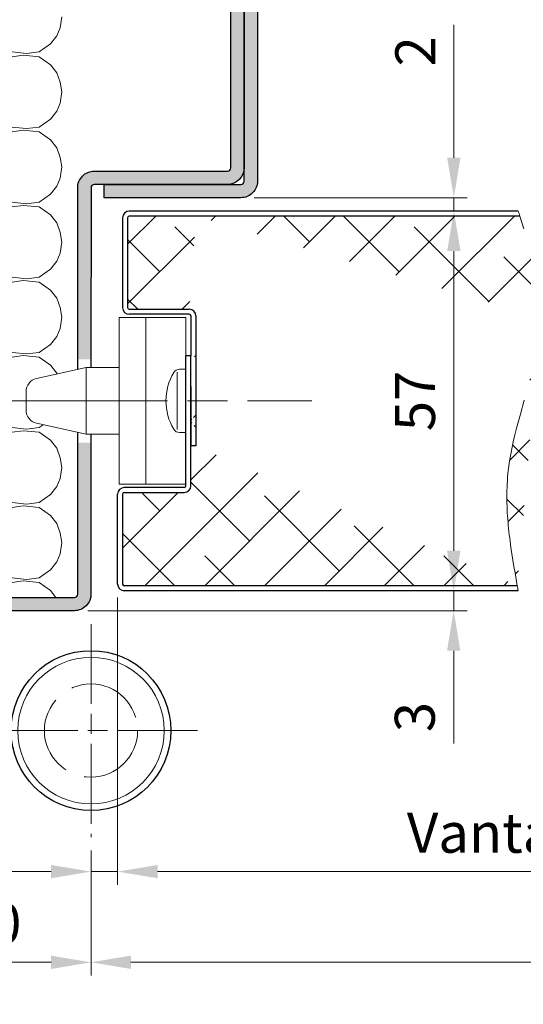
# Model space of a CAD drawing. Units: millimetres. Extents: x 0 to 353, y -12 to 494.
# Drawn here: x 76 to 114, y 275 to 349 of the extents above; entities that cross this region are included whole.
import ezdxf

# ---------------------------------------------------------------- set-up
doc = ezdxf.new("R2010")
doc.units = ezdxf.units.MM
doc.header["$PDMODE"] = 2
doc.header["$PDSIZE"] = 10
doc.linetypes.add('AM_ISO02W050', pattern=[7.5, 6, -1.5])
doc.linetypes.add('AM_ISO08W050', pattern=[18, 12, -1.5, 3, -1.5])
for name, color, linetype, lineweight in [('AEL-AM_1', 30, 'Continuous', 30), ('AEL-AM_2', 6, 'Continuous', 20), ('AEL-AM_5', 3, 'Continuous', 20), ('AEL-AM_7', 4, 'AM_ISO08W050', 18), ('AM_1', 30, 'Continuous', 30), ('AM_2', 6, 'Continuous', 20), ('AM_3', 1, 'AM_ISO02W050', 15), ('AM_7', 4, 'AM_ISO08W050', 18), ('AM_8', 1, 'Continuous', 15), ('DORMANT-AM_8', 1, 'Continuous', 15)]:
    doc.layers.add(name, color=color, linetype=linetype, lineweight=lineweight)
doc.styles.get("Standard").update_dxf_attribs({"font": 'arial.ttf'})
doc.dimstyles.new('AM_ISO_MALERBA', dxfattribs={"dimtxt": 3, "dimasz": 3, "dimexe": 1, "dimexo": 1, "dimgap": 0.9999999999999996, "dimtad": 1, "dimtoh": 1, "dimtxsty": 'Standard', "dimcen": 0, "dimclrd": 256, "dimclre": 256, "dimclrt": 3, "dimadec": 1, "dimazin": 2, "dimtp": 0.1, "dimtm": 0.1, "dimtfac": 0.71, "dimtmove": 0, "dimatfit": 3, "dimfxl": 1, "dimlwd": -1, "dimlwe": -1, "dimarcsym": 0})

# ---------------------------------------------------------------- blocks, each defined once
blk = doc.blocks.new('*D14')
at = {"layer": 'AEL-AM_5', "linetype": 'Continuous', "transparency": 16777216}
for p, q in [((83.7710859655372, 305.4972592323762), (83.7710859655372, 283.911551193453)), ((160.5211171948852, 305.4972592323712), (160.5211171948852, 283.911551193453)), ((86.7710859655372, 284.911551193453), (157.5211171948852, 284.911551193453))]:
    blk.add_line(p, q, dxfattribs=at)
for points in [[(86.7710859655372, 285.411551193453), (86.7710859655372, 284.411551193453), (83.7710859655372, 284.911551193453)], [(157.5211171948852, 285.411551193453), (157.5211171948852, 284.411551193453), (160.5211171948852, 284.911551193453)]]:
    blk.add_solid(points, dxfattribs=at)
at = {"layer": 'Defpoints', "color": 0, "linetype": 'Continuous', "transparency": 16777216}
for p in [(83.7710859655372, 306.4972592323762), (160.5211171948852, 306.4972592323712), (160.5211171948852, 284.911551193453)]:
    blk.add_point(p, dxfattribs=at)
at = {"layer": 'AEL-AM_5', "color": 3, "linetype": 'Continuous', "transparency": 16777216, "insert": (122.1461015802112, 287.4361078100969), "char_height": 3, "attachment_point": 5}
blk.add_mtext('Vantail de service', dxfattribs=at)
blk = doc.blocks.new('*D16')
at = {"layer": 'AEL-AM_5', "linetype": 'Continuous', "transparency": 16777216}
for p, q in [((260.2714758337492, 286.8722182757706), (260.2714758337492, 277.10673724173)), ((81.7710859655389, 286.4972592323834), (81.7710859655389, 277.10673724173)), ((257.2714758337492, 278.10673724173), (84.7710859655389, 278.10673724173))]:
    blk.add_line(p, q, dxfattribs=at)
for points in [[(84.7710859655389, 278.60673724173), (84.7710859655389, 277.60673724173), (81.7710859655389, 278.10673724173)], [(257.2714758337492, 278.60673724173), (257.2714758337492, 277.60673724173), (260.2714758337492, 278.10673724173)]]:
    blk.add_solid(points, dxfattribs=at)
at = {"layer": 'Defpoints', "color": 0, "linetype": 'Continuous', "transparency": 16777216}
for p in [(260.2714758337492, 287.8722182757706), (81.7710859655389, 287.4972592323834), (81.7710859655389, 278.10673724173)]:
    blk.add_point(p, dxfattribs=at)
at = {"layer": 'AEL-AM_5', "color": 3, "linetype": 'Continuous', "transparency": 16777216, "insert": (179.2714445999976, 281.0538723031215), "char_height": 3, "attachment_point": 5}
blk.add_mtext('Fond de Feuillure = Largeur Passage Libre Huisserie + 50', dxfattribs=at)
blk = doc.blocks.new('*D18')
at = {"layer": 'AEL-AM_5', "linetype": 'Continuous', "transparency": 16777216}
for p, q in [((83.7710859655372, 305.4972592323762), (83.7710859655372, 283.911551193453)), ((81.7710859655389, 286.4972592323834), (81.7710859655389, 283.911551193453)), ((78.7710859655389, 284.911551193453), (69.19605185912145, 284.911551193453)), ((83.7710859655372, 284.911551193453), (81.7710859655389, 284.911551193453)), ((86.7710859655372, 284.911551193453), (89.7710859655372, 284.911551193453))]:
    blk.add_line(p, q, dxfattribs=at)
for points in [[(78.7710859655389, 285.411551193453), (78.7710859655389, 284.411551193453), (81.7710859655389, 284.911551193453)], [(86.7710859655372, 285.411551193453), (86.7710859655372, 284.411551193453), (83.7710859655372, 284.911551193453)]]:
    blk.add_solid(points, dxfattribs=at)
at = {"layer": 'Defpoints', "color": 0, "linetype": 'Continuous', "transparency": 16777216}
for p in [(83.7710859655372, 306.4972592323762), (81.7710859655389, 287.4972592323834), (83.7710859655372, 284.911551193453)]:
    blk.add_point(p, dxfattribs=at)
at = {"layer": 'AEL-AM_5', "color": 3, "linetype": 'Continuous', "transparency": 16777216, "insert": (71.23356891232746, 287.411551193453), "char_height": 3, "attachment_point": 5}
blk.add_mtext('4', dxfattribs=at)
blk = doc.blocks.new('*D19')
at = {"layer": 'AEL-AM_5', "linetype": 'Continuous', "transparency": 16777216}
for p, q in [((109.0029596380589, 308.9972592323754), (109.0029596380589, 311.9972592323754)), ((105.5251249949789, 305.9972592323754), (110.0029596380589, 305.9972592323754)), ((109.0029596380589, 305.9972592323754), (109.0029596380589, 304.4972592323763)), ((81.52108596553722, 304.4972592323763), (110.0029596380589, 304.4972592323763)), ((109.0029596380589, 301.4972592323763), (109.0029596380589, 294.532729900862))]:
    blk.add_line(p, q, dxfattribs=at)
for points in [[(108.5029596380589, 308.9972592323754), (109.5029596380589, 308.9972592323754), (109.0029596380589, 305.9972592323754)], [(108.5029596380589, 301.4972592323763), (109.5029596380589, 301.4972592323763), (109.0029596380589, 304.4972592323763)]]:
    blk.add_solid(points, dxfattribs=at)
at = {"layer": 'Defpoints', "color": 0, "linetype": 'Continuous', "transparency": 16777216}
for p in [(104.5251249949789, 305.9972592323754), (80.52108596553722, 304.4972592323763), (109.0029596380589, 304.4972592323763)]:
    blk.add_point(p, dxfattribs=at)
at = {"layer": 'AEL-AM_5', "color": 3, "linetype": 'Continuous', "transparency": 16777216, "insert": (106.4702174825337, 296.5149945666191), "char_height": 3, "attachment_point": 5, "rotation": 90}
blk.add_mtext('3', dxfattribs=at)
blk = doc.blocks.new('*D27')
at = {"layer": 'AEL-AM_5', "linetype": 'Continuous', "transparency": 16777216}
for p, q in [((105.5962017353441, 334.4972592323695), (110.0132709099232, 334.4972592323695)), ((109.0132709099232, 331.4972592323695), (109.0132709099232, 308.9972592323754)), ((105.5251249949789, 305.9972592323754), (110.0132709099232, 305.9972592323754))]:
    blk.add_line(p, q, dxfattribs=at)
for points in [[(108.5132709099232, 331.4972592323695), (109.5132709099232, 331.4972592323695), (109.0132709099232, 334.4972592323695)], [(108.5132709099232, 308.9972592323754), (109.5132709099232, 308.9972592323754), (109.0132709099232, 305.9972592323754)]]:
    blk.add_solid(points, dxfattribs=at)
at = {"layer": 'Defpoints', "color": 0, "linetype": 'Continuous', "transparency": 16777216}
for p in [(104.5962017353441, 334.4972592323695), (104.5251249949789, 305.9972592323754), (109.0132709099232, 305.9972592323754)]:
    blk.add_point(p, dxfattribs=at)
at = {"layer": 'AEL-AM_5', "color": 3, "linetype": 'Continuous', "transparency": 16777216, "insert": (106.4876911009192, 320.2472592323724), "char_height": 3, "attachment_point": 5, "rotation": 90}
blk.add_mtext('57', dxfattribs=at)
blk = doc.blocks.new('*D20')
at = {"layer": 'AEL-AM_5', "linetype": 'Continuous', "transparency": 16777216}
for p, q in [((109.0142347932842, 338.4973078476305), (109.0142347932842, 348.4791828340163)), ((94.02113050397674, 335.4973078476305), (110.0142347932842, 335.4973078476305)), ((109.0142347932842, 334.4972592323695), (109.0142347932842, 335.4973078476305)), ((105.5962017353441, 334.4972592323695), (110.0142347932842, 334.4972592323695)), ((109.0142347932842, 331.4972592323695), (109.0142347932842, 328.4972592323695))]:
    blk.add_line(p, q, dxfattribs=at)
for points in [[(108.5142347932842, 338.4973078476305), (109.5142347932842, 338.4973078476305), (109.0142347932842, 335.4973078476305)], [(108.5142347932842, 331.4972592323695), (109.5142347932842, 331.4972592323695), (109.0142347932842, 334.4972592323695)]]:
    blk.add_solid(points, dxfattribs=at)
at = {"layer": 'Defpoints', "color": 0, "linetype": 'Continuous', "transparency": 16777216}
for p in [(93.02113050397674, 335.4973078476305, -0.0034103114697933), (104.5962017353441, 334.4972592323695), (109.0142347932842, 334.4972592323695)]:
    blk.add_point(p, dxfattribs=at)
at = {"layer": 'AEL-AM_5', "color": 3, "linetype": 'Continuous', "transparency": 16777216, "insert": (106.5080956391233, 346.4856630522974), "char_height": 3, "attachment_point": 5, "rotation": 90}
blk.add_mtext('2 ', dxfattribs=at)
blk = doc.blocks.new('*D23')
at = {"layer": 'AEL-AM_5', "linetype": 'Continuous', "transparency": 16777216}
for p, q in [((66.77096553381901, 304.7472950120631), (66.77096553381901, 277.1037548309686)), ((81.7710859655389, 286.4972592323834), (81.7710859655389, 277.1037548309686)), ((78.7710859655389, 278.1037548309686), (69.77096553381901, 278.1037548309686))]:
    blk.add_line(p, q, dxfattribs=at)
for points in [[(69.77096553381901, 278.6037548309686), (69.77096553381901, 277.6037548309686), (66.77096553381901, 278.1037548309686)], [(78.7710859655389, 278.6037548309686), (78.7710859655389, 277.6037548309686), (81.7710859655389, 278.1037548309686)]]:
    blk.add_solid(points, dxfattribs=at)
at = {"layer": 'Defpoints', "color": 0, "linetype": 'Continuous', "transparency": 16777216}
for p in [(66.77096553381901, 305.7472950120631, -0.0034103114697933), (81.7710859655389, 287.4972592323834), (66.77096553381901, 278.1037548309686)]:
    blk.add_point(p, dxfattribs=at)
at = {"layer": 'AEL-AM_5', "color": 3, "linetype": 'Continuous', "transparency": 16777216, "insert": (74.27102574967628, 280.6364969864938), "char_height": 3, "attachment_point": 5}
blk.add_mtext('30', dxfattribs=at)
blk = doc.blocks.new('Nouveau bati tunnel')
at = {"layer": 'AM_8'}
for points in [[(11.49996048232322, 56.25005012351244), (12.49996048230969, 56.25005528662598), (12.50003792901396, 41.25005522464812, -0.414213562381273), (11.25004453843405, 40.00004861525554), (1.000016199780475, 39.99999441811701), (1.000010912254766, 40.99999441810246), (11.25003925091141, 41.00004861524462, 0.4142135259351398), (11.50003792902794, 41.25004990601929)], [(10.50004309300334, 42.99993498048639), (11.50002889420068, 42.99992951968431), (11.49995933763705, 56.47175476171185), (11.36695581864637, 56.71685605237349), (11.07332163207559, 56.71685378120117), (10.81177417133745, 56.44997675820196), (10.6669558186677, 56.71685063808354), (10.49984257428309, 56.71684934551263)]]:
    blk.add_hatch(color=256, dxfattribs=at).paths.add_polyline_path(points)
h = blk.add_hatch(color=256, dxfattribs=at)
edge = h.paths.add_edge_path()
edge.add_line((4.612534542047797e-05, 40.74999972738601), (-2.418360656974983e-05, 27.87497642222593))
edge.add_line((-2.418360656974983e-05, 27.87497642222593), (-0.499952494076183, 27.87497642222593))
edge.add_line((-0.499952494076183, 27.87497642222593), (-0.999880804487816, 27.87497915227425))
edge.add_line((-0.999880804487816, 27.87497915227436), (-0.9997060957376789, 40.72511093995263))
edge.add_arc((0.250046125340873, 40.74999840549276), 1.250000000012587, 89.9996970468602, 181.1408327713883, ccw=False)
edge.add_line((0.2500527347530124, 41.99999840548776), (10.25005273475301, 41.99994553022611))
edge.add_arc((10.25005405663512, 42.24994553022543), 0.2500000000028126, 269.9996970469201, 359.9996970472491)
edge.add_line((10.50005405663444, 42.24994420834469), (10.50004309308304, 42.99992952230559))
edge.add_line((10.50004309308304, 42.99992952230582), (11.5002259012241, 42.99992952230582))
edge.add_line((11.5002259012241, 42.99992952230582), (11.5002259012241, 42.24993892084876))
edge.add_arc((10.24993252555339, 42.25023893662797), 1.250293411666089, 270.0052663853356, 359.98625151668335, ccw=False)
edge.add_line((10.25004744722708, 40.99994553024339), (0.2500474472268479, 40.99999840550595))
edge.add_arc((0.2500461253455342, 40.74999840550595), 0.2500000000035231, 449.9996970470863, 539.9996970473989)
h = blk.add_hatch(color=256, dxfattribs=at)
edge = h.paths.add_edge_path()
edge.add_arc((-13.75012043172023, 10.2500291702828), 0.2500000000015904, 179.9996970478028, 269.9996970474755, ccw=False)
edge.add_line((-14.0001204317183, 10.25003049216116), (-14.00008738468193, 16.50003049207515))
edge.add_line((-14.00008738468193, 16.50003049207521), (-15.00008738468193, 16.50003577960092))
edge.add_line((-15.00008738468193, 16.50003577960092), (-15.0001204317183, 10.25003577968823))
edge.add_arc((-13.75012043170352, 10.25002917029587), 1.250000000032274, 179.9996970477715, 269.6772442918984)
edge.add_line((-13.75716183169595, 9.000049002946412), (-13.74976520781945, 9.000049002946412))
edge.add_line((-13.74976520781956, 9.000049002946412), (-13.74979855773734, 9.000029168544188))
edge.add_line((-13.74979855773734, 9.000029168544188), (-1.250127041125666, 8.999963076225129))
edge.add_arc((-1.250120431709661, 10.24996307621643), 1.250000000008805, 269.9996970466844, 359.9996970480529)
edge.add_line((-0.0001204317183010062, 10.24995646683033), (-5.831416206092399e-05, 21.62497369227088))
edge.add_line((-5.831416206092399e-05, 21.62497369227094), (-0.9999657786371472, 21.62497915264521))
edge.add_line((-0.9999657786371472, 21.62497915264521), (-1.000120431718301, 10.24996175432784))
edge.add_arc((-1.250120431718301, 10.24996307620791), 0.2500000000035516, 269.99969704709275, 359.9996970473924, ccw=False)
edge.add_line((-1.250121753599728, 9.999963076207905), (-13.75012175359996, 10.00002917028473))
at = {"layer": 'AEL-AM_2'}
for points in [[(-2.20213489776097, 53.587124318919), (-2.322114756159408, 52.74725768073586), (-2.562074472956283, 52.14735075934914), (-3.042009165339095, 51.54744383796196), (-3.88188343291722, 50.94753691657615), (-4.84172230010472, 50.82754942878319), (-5.92155628447972, 50.94753691657615)], [(-5.92155628447972, 50.58758971198586), (-5.081697275690658, 50.70756957038384), (-3.88188343291722, 50.58758971198586), (-3.042009165339095, 49.98768279059914), (-2.562074472956283, 49.38777586921196), (-2.322114756159408, 48.66788908942681), (-2.20213489776097, 47.94799468024803)], [(-2.20213489776097, 47.94799468024803), (-2.322114756159408, 47.10812804206398), (-2.562074472956283, 46.50822112067681), (-3.042009165339095, 45.908314199291), (-3.88188343291722, 45.30840727790383), (-4.84172230010472, 45.18842741950493), (-5.92155628447972, 45.30840727790383)], [(-5.92155628447972, 44.94846007331398), (-5.081697275690658, 45.06844756110695), (-3.88188343291722, 44.94846007331398), (-3.042009165339095, 44.34855315192681), (-2.562074472956283, 43.748646230541), (-2.322114756159408, 43.02875945075493), (-2.20213489776097, 42.30887267097023)], [(-2.20213489776097, 42.30887267097023), (-2.322114756159408, 41.46900603278709), (-2.562074472956283, 40.86909911139992), (-3.042009165339095, 40.2691921900132), (-3.88188343291722, 39.66928526862603), (-4.84172230010472, 39.54929778083397), (-5.92155628447972, 39.66928526862603)], [(-5.92155628447972, 39.30933806403709), (-5.081697275690658, 39.42931792243508), (-3.88188343291722, 39.30933806403709), (-3.042009165339095, 38.70943114264992), (-2.562074472956283, 38.1095242212632), (-2.322114756159408, 37.38963744147804), (-2.20213489776097, 36.66975066169289)], [(-2.20213489776097, 36.66975066169289), (-2.322114756159408, 35.82987639411522), (-2.562074472956283, 35.22996947272804), (-3.042009165339095, 34.63006255134087), (-3.88188343291722, 34.03015562995506), (-4.84172230010472, 33.91017577155617), (-5.92155628447972, 34.03015562995506)], [(-5.92155628447972, 33.67020842536522), (-5.081697275690658, 33.79019591315819), (-3.88188343291722, 33.67020842536522), (-3.042009165339095, 33.07030150397804), (-2.562074472956283, 32.47039458259087), (-2.322114756159408, 31.75050780280617), (-2.20213489776097, 31.03062102302101)], [(-2.20213489776097, 31.03062102302101), (-2.322114756159408, 30.19075438483696), (-2.562074472956283, 29.59084746345115), (-3.042009165339095, 28.99094054206398), (-3.88188343291722, 28.39103362067681), (-4.84172230010472, 28.27104613288384), (-5.92155628447972, 28.39103362067681), (-13.84033375030003, 30.91064116462303), (-14.92016773467503, 31.03062102302101), (-15.8800218606516, 30.79066130622414), (-16.71988086944066, 30.31073424323586), (-17.19981556182347, 29.71082732184914), (-17.43977527862035, 28.99094054206398), (-17.55975513701878, 28.15106627448586), (-17.43977527862035, 27.43117949470115), (-17.19981556182347, 26.711292714916), (-17.12886443640934, 26.62260549998496)], [(-14.3685555732493, 25.48265302812797), (-14.08029346709691, 25.51147887214211), (-5.92155628447972, 28.03108641608696), (-5.081697275690658, 28.15106627448586), (-3.88188343291722, 28.03108641608696), (-3.042009165339095, 27.43117949470115), (-2.562074472956283, 26.83127257331398), (-2.541190644660901, 26.76862042443736)], [(-3.585675880217536, 22.96347965218717), (-3.88188343291722, 22.75190398200493), (-4.84172230010472, 22.63192412360695), (-5.92155628447972, 22.75190398200493), (-13.84033375030003, 25.27151152595115), (-14.33545132174334, 25.326527310247)], [(-17.30075870873134, 21.37499893583708), (-17.19981556182347, 21.07216307624412), (-16.71988086944066, 20.47225615485695), (-15.8800218606516, 19.99232909186912), (-15.28010730987035, 19.75236937507179), (-14.08029346709691, 19.87234923347023), (-5.92155628447972, 22.39196440681008), (-5.081697275690658, 22.51194426520806), (-3.88188343291722, 22.39196440681008), (-3.042009165339095, 21.7920574854229), (-2.562074472956283, 21.19215056403709), (-2.322114756159408, 20.47225615485695), (-2.20213489776097, 19.75236937507179)], [(-2.20213489776097, 19.75236937507179), (-2.322114756159408, 18.9125027368882), (-2.562074472956283, 18.31259581550103), (-3.042009165339095, 17.71268889411522), (-3.88188343291722, 17.11278197272804), (-4.84172230010472, 16.99279448493508), (-5.92155628447972, 17.11278197272804), (-13.84033375030003, 19.6323895166729), (-14.92016773467503, 19.75236937507179), (-15.8800218606516, 19.51240965827492), (-16.71988086944066, 19.03248259528709), (-17.19981556182347, 18.43257567389992), (-17.43977527862035, 17.71268889411522), (-17.55975513701878, 16.87281462653709), (-17.43977527862035, 16.15292784675103), (-17.19981556182347, 15.43304106696587), (-16.71988086944066, 14.83313414558006), (-15.8800218606516, 14.35320708259087), (-15.28010730987035, 14.113247365794), (-15.00009985683459, 14.14124775499454)], [(-14.00009923951279, 14.25799306433203), (-5.92155628447972, 16.7528347681382), (-5.081697275690658, 16.87281462653709), (-3.88188343291722, 16.7528347681382), (-3.042009165339095, 16.15292784675103), (-2.562074472956283, 15.55302092536522), (-2.322114756159408, 14.83313414558006), (-2.20213489776097, 14.113247365794)], [(-2.20213489776097, 14.113247365794), (-2.322114756159408, 13.27337309821587), (-2.562074472956283, 12.67346617683006), (-3.042009165339095, 12.07355925544289), (-3.88188343291722, 11.47365233405617), (-4.84172230010472, 11.35367247565819), (-5.92155628447972, 11.47365233405617), (-13.84033375030003, 13.99325987800103), (-14.00010054542827, 14.01101262208715)], [(-9.527864267878158, 10.00000044806984), (-5.92155628447972, 11.11370894416405), (-5.081697275690658, 11.23369261725884), (-3.88188343291722, 11.11370894416405), (-3.042009165339095, 10.51380202277687), (-2.63096790557347, 10.00000044806984)]]:
    blk.add_lwpolyline(points, dxfattribs=at)
at = {"layer": 'AM_1', "elevation": -0.0034103114697933}
for points in [[(11.49981849670098, 83.75004993718335, 0.4142135623714967), (11.24981717482308, 84.00004861529828), (-13.75018341549196, 83.99991642715213, 0.4142135623746934), (-14.00018209360826, 83.74991510527411), (-14.00015169033452, 78.99992171466306), (-15.00015169031997, 78.99991642713735), (-15.0001820935945, 83.7499098177484, -0.414213562380021), (-13.75018870301903, 84.99991642713735), (11.24981188732693, 85.00004861528441, -0.414213562366169), (12.49981849668632, 83.75005522470906), (12.50003792901396, 41.25005522464812, -0.414213562380021), (11.2500445384394, 40.00004861525554), (1.000016199780475, 39.99999441811701), (1.000010912254766, 40.99999441810246), (11.25003925091141, 41.00004861524462, 0.4142135623746934), (11.50003792902771, 41.25004993712241), (11.49981849670098, 83.75004993718335)], [(-0.9998911895503397, 27.11113141446128), (-0.9997060957375652, 40.72511093995263, -0.4200590966161032), (0.2500527347530124, 41.99999840548776), (10.25005273475301, 41.99994553022611, 0.4142135623747516), (10.50005405663444, 42.24994420834469), (10.49961915727101, 72.00017061073527), (10.5002259012241, 75.74990094686541, 0.4142135623714301), (10.25022722310575, 75.99990226874183), (0.2502272231056395, 75.99995514400348, 0.4142135623747599), (0.0002259012240983793, 75.7499564658849), (0.0002060730022321877, 71.99995646593766), (-0.9997939269975404, 71.99996175346337), (-0.9997939269975404, 74.75010980414959), (-0.9997610559586292, 75.74424489736361, -0.4155537450186297), (0.2502325106314629, 76.9999551439862), (10.25023251063158, 76.99990226874547, -0.4142135623660991), (11.5002259012241, 75.74989565933834), (11.5002259012241, 42.24993892084854)], [(11.5002259012241, 42.24993892084854, -0.4141163626359787), (10.25004744722708, 40.99994553024339), (0.2500474472269616, 40.99999840550595, 0.4142135623746517), (4.612534542047797e-05, 40.74999972738601), (-2.759654864803451e-05, 27.24999612324996)], [(-5.490094667948142e-05, 22.24999612324996), (-0.0001204317183010062, 10.24995646683033, -0.4142135623800968), (-1.250127041125666, 8.999963076225185), (-13.75012704112567, 9.000029170281096, -0.4142135623661), (-15.0001204317183, 10.25003577968823), (-15.00008738468193, 16.50003577960092), (-14.00008738468193, 16.50003049207521), (-14.0001204317183, 10.25003049216116, 0.4142135623714135), (-13.75012175359996, 10.00002917028473), (-1.250121753599728, 9.999963076207905, 0.4142135623746601), (-1.000120431718301, 10.24996175432784), (-0.9999553927045781, 22.3888750994065)]]:
    blk.add_lwpolyline(points, format="xyb", dxfattribs=at)
blk = doc.blocks.new('PM2D coupe')
at = {"layer": 'AM_1'}
blk.add_circle((1.250120431716425, -10.24996307620802, 0.0034103114697933), 5.999999999999973, dxfattribs=at)
at = {"layer": 'AM_2'}
blk.add_circle((1.250120431716425, -10.24996307620802, 0.0034103114697933), 5.499999999999975, dxfattribs=at)
at = {"layer": 'AM_3'}
blk.add_circle((1.250120431716425, -10.24996307620802, 0.0034103114697933), 3.5, dxfattribs=at)
at = {"layer": 'AM_7', "ltscale": 0.5}
for p, q in [((1.250120431721612, -2.249963076208019, 0.0034103114697933), (1.250120431711238, -18.24996307620796, 0.0034103114697933)), ((9.250120431716368, -10.24996307621331, 0.0034103114697933), (-6.749879568283518, -10.24996307620285, 0.0034103114697933))]:
    blk.add_line(p, q, dxfattribs=at)

msp = doc.modelspace()

# ---------------------------------------------------------------- hatches: boundary and pattern name
at = {"layer": 'DORMANT-AM_8'}
h = msp.add_hatch(dxfattribs=at)
h.set_pattern_fill('ANSI38', color=256, style=0)
h.set_pattern_definition([(45, (3.874808532370849, 4.409606995989833), (-2.245064030267288, 2.245064030267288), []), (135, (3.874808532370849, 4.409606995989833), (-6.735192090801864, 2.245064030267289), [7.9375, -4.7625])])
edge = h.paths.add_edge_path()
edge.add_line((84.5210859655372, 333.9972592323703), (84.5210859655372, 327.2472592323703))
edge.add_arc((84.6460859655372, 327.2472592323703), 0.125, 180, 270)
edge.add_line((84.6460859655372, 327.1222592323703), (89.1460859655372, 327.1222592323703))
edge.add_line((89.6460859655372, 334.1222592323694), (84.6460859655372, 334.1222592323703))
edge.add_arc((84.6460859655372, 333.9972592323703), 0.125, 90, 180)
edge.add_line((113.9669871105971, 334.1222592323753), (89.6460859655372, 334.1222592323694))
edge.add_line((115.5126024046722, 326.4972592323694), (115.5140859747326, 326.7344949515633))
edge.add_line((115.5140859747326, 326.7344949515633), (115.5109371138088, 326.9718357722874))
edge.add_line((115.5109371138088, 326.9718357722874), (115.5032978775844, 327.2092779297506))
edge.add_line((115.5032978775844, 327.2092779297506), (115.4913103217614, 327.4468176591573))
edge.add_line((115.4913103217614, 327.4468176591573), (115.4751165020234, 327.6844511957162))
edge.add_line((115.4751165020234, 327.6844511957162), (115.4548584740687, 327.9221747746343))
edge.add_line((115.4548584740687, 327.9221747746343), (115.4306782935846, 328.159984631117))
edge.add_line((115.4306782935846, 328.159984631117), (115.4027180162693, 328.3978770003733))
edge.add_line((115.4027180162693, 328.3978770003733), (115.3711196978102, 328.6358481176081))
edge.add_line((115.3711196978102, 328.6358481176081), (115.3360253939054, 328.8738942180304))
edge.add_line((115.3360253939054, 328.8738942180304), (115.2975771602387, 329.1120115368454))
edge.add_line((115.2975771602387, 329.1120115368454), (115.2559170525083, 329.3501963092614))
edge.add_line((115.2559170525083, 329.3501963092614), (115.2111871264088, 329.5884447704844))
edge.add_line((115.2111871264088, 329.5884447704844), (115.1635294376274, 329.8267531557213))
edge.add_line((115.1635294376274, 329.8267531557213), (115.1130860418553, 330.0651177001802))
edge.add_line((115.1130860418553, 330.0651177001802), (115.0599989947941, 330.3035346390672))
edge.add_line((115.0599989947941, 330.3035346390672), (115.0044103521277, 330.5420002075895))
edge.add_line((115.0044103521277, 330.5420002075895), (114.946462169547, 330.7805106409534))
edge.add_line((114.946462169547, 330.7805106409534), (114.8862965027538, 331.0190621743674))
edge.add_line((114.8862965027538, 331.0190621743674), (114.8240554074319, 331.2576510430364))
edge.add_line((114.8240554074319, 331.2576510430364), (114.7598809392757, 331.496273482168))
edge.add_line((114.7598809392757, 331.496273482168), (114.6939151539837, 331.7349257269713))
edge.add_line((114.6939151539837, 331.7349257269713), (114.5571778547374, 332.2123045744144))
edge.add_line((114.5571778547374, 332.2123045744144), (114.4149799552388, 332.6897574670203))
edge.add_line((114.4149799552388, 332.6897574670203), (114.2684579010229, 333.1672542864454))
edge.add_line((114.2684579010229, 333.1672542864454), (114.1187481376283, 333.6447649143453))
edge.add_line((114.1187481376283, 333.6447649143453), (113.9669871105971, 334.1222592323753))
edge.add_line((113.0166942336864, 313.9972592323703), (113.0319550753802, 314.2613117420493))
edge.add_line((113.0319550753802, 314.2613117420493), (113.0515116714587, 314.5262130100542))
edge.add_line((113.0515116714587, 314.5262130100542), (113.0754513854036, 314.7915087233292))
edge.add_line((113.0754513854036, 314.7915087233292), (113.103860980772, 315.0567454472804))
edge.add_line((113.103860980772, 315.0567454472804), (113.1367321474636, 315.3216089629542))
edge.add_line((113.1367321474636, 315.3216089629542), (113.1738583974211, 315.5860752418831))
edge.add_line((113.1738583974211, 315.5860752418831), (113.215008463757, 315.850156539053))
edge.add_line((113.215008463757, 315.850156539053), (113.2599510795835, 316.1138651094521))
edge.add_line((113.2599510795835, 316.1138651094521), (113.3084549780024, 316.3772132080682))
edge.add_line((113.3084549780024, 316.3772132080682), (113.3602888921369, 316.6402130898892))
edge.add_line((113.3602888921369, 316.6402130898892), (113.4152215550921, 316.9028770099022))
edge.add_line((113.4152215550921, 316.9028770099022), (113.4730216999733, 317.1652172230953))
edge.add_line((113.4730216999733, 317.1652172230953), (113.5962993679814, 317.6889755489725))
edge.add_line((113.5962993679814, 317.6889755489725), (113.7282717610424, 318.2115861074222))
edge.add_line((113.7282717610424, 318.2115861074222), (113.8670887440485, 318.7331469383472))
edge.add_line((113.8670887440485, 318.7331469383472), (114.0109001818774, 319.2537560816482))
edge.add_line((114.0109001818774, 319.2537560816482), (114.3061058815647, 320.2925114649862))
edge.add_line((114.3061058815647, 320.2925114649862), (114.5990877791947, 321.3286365766513))
edge.add_line((114.5990877791947, 321.3286365766513), (114.7401194644581, 321.8459578803601))
edge.add_line((114.7401194644581, 321.8459578803601), (114.8750447938646, 322.3629157358561))
edge.add_line((114.8750447938646, 322.3629157358561), (115.0020136322992, 322.8796081830411))
edge.add_line((115.0020136322992, 322.8796081830411), (115.0619362001808, 323.1378855159861))
edge.add_line((115.0619362001808, 323.1378855159861), (115.1191758446539, 323.396133261817))
edge.add_line((115.1191758446539, 323.396133261817), (115.1735012988275, 323.6543636755201))
edge.add_line((115.1735012988275, 323.6543636755201), (115.2246812958101, 323.9125890120841))
edge.add_line((115.2246812958101, 323.9125890120841), (115.2724845687181, 324.1708215264972))
edge.add_line((115.2724845687181, 324.1708215264972), (115.3166798506564, 324.4290734737461))
edge.add_line((115.3166798506564, 324.4290734737461), (115.3570358747448, 324.6873571088191))
edge.add_line((115.3570358747448, 324.6873571088191), (115.3933213740811, 324.9456846867043))
edge.add_line((115.3933213740811, 324.9456846867043), (115.4253050817852, 325.2040684623886))
edge.add_line((115.4253050817852, 325.2040684623886), (115.4527557309694, 325.4625206908592))
edge.add_line((115.4527557309694, 325.4625206908592), (115.4754420547352, 325.7210536271056))
edge.add_line((115.4754420547352, 325.7210536271056), (115.4931327862023, 325.9796795261133))
edge.add_line((115.4931327862023, 325.9796795261133), (115.505596658476, 326.2384106428723))
edge.add_line((115.505596658476, 326.2384106428723), (115.5126024046722, 326.4972592323694))
edge.add_line((113.7796813415253, 306.3722592323744), (113.6103790037696, 307.3283669503695))
edge.add_line((113.6103790037696, 307.3283669503695), (113.5285899047331, 307.8063493458145))
edge.add_line((113.5285899047331, 307.8063493458145), (113.4497465730774, 308.2842332038396))
edge.add_line((113.4497465730774, 308.2842332038396), (113.374627299424, 308.7619803531553))
edge.add_line((113.374627299424, 308.7619803531553), (113.3040103743834, 309.2395526224751))
edge.add_line((113.3040103743834, 309.2395526224751), (113.2386740885804, 309.7169118405105))
edge.add_line((113.2386740885804, 309.7169118405105), (113.2082294012098, 309.9554996267672))
edge.add_line((113.2082294012098, 309.9554996267672), (113.1793967326257, 310.1940198359704))
edge.add_line((113.1793967326257, 310.1940198359704), (113.1522733691627, 310.4324676967072))
edge.add_line((113.1522733691627, 310.4324676967072), (113.1269565971407, 310.6708384375685))
edge.add_line((113.1269565971407, 310.6708384375685), (113.1035437028904, 310.9091272871411))
edge.add_line((113.1035437028904, 310.9091272871411), (113.0821319727393, 311.147329474015))
edge.add_line((113.0821319727393, 311.147329474015), (113.0628186930144, 311.3854402267804))
edge.add_line((113.0628186930144, 311.3854402267804), (113.0457011500394, 311.6234547740233))
edge.add_line((113.0457011500394, 311.6234547740233), (113.0308766301487, 311.8613683443342))
edge.add_line((113.0308766301487, 311.8613683443342), (113.0184424196623, 312.0991761663032))
edge.add_line((113.0184424196623, 312.0991761663032), (113.0084958049111, 312.3368734685174))
edge.add_line((113.0084958049111, 312.3368734685174), (113.0011340722222, 312.5744554795662))
edge.add_line((113.0011340722222, 312.5744554795662), (112.9964545079193, 312.8119174280383))
edge.add_line((112.9964545079193, 312.8119174280383), (112.9945543983331, 313.0492545425242))
edge.add_line((112.9945543983331, 313.0492545425242), (112.9955310297874, 313.2864620516103))
edge.add_line((112.9955310297874, 313.2864620516103), (112.9994816886165, 313.5235351838884))
edge.add_line((112.9994816886165, 313.5235351838884), (113.0065036611368, 313.7604691679454))
edge.add_line((113.0065036611368, 313.7604691679454), (113.0166942336864, 313.9972592323703))
edge.add_line((113.7796813415253, 306.3722592323744), (89.6460859655372, 306.3722592323794))
edge.add_line((89.6460859655372, 306.3722592323794), (84.2710859655372, 306.3722592323762))
edge.add_arc((84.2710859655372, 306.4972592323762), 0.125, 180, 270)
edge.add_line((84.1460859655372, 313.2472592323762), (84.1460859655372, 306.4972592323753))
edge.add_line((84.2710859655372, 313.3722592323762), (88.7710859655372, 313.3722592323762))
edge.add_arc((84.2710859655372, 313.2472592323762), 0.125, 90, 180)
edge.add_arc((88.7710859655372, 313.8722592323762), 0.5, 270, 360)
edge.add_line((89.2710859655372, 313.8722592323762), (89.2710859655372, 321.3366565999041))
edge.add_line((89.6460859655372, 316.8722592323703), (89.2710859655372, 316.8722592323694))
edge.add_line((89.6460859655372, 326.4972592323721), (89.6460859655372, 316.8722592323703))
h.paths.add_polyline_path([(109.6002422605372, 317.1746125748008), (109.6002422605372, 323.3362769677067), (103.418114020428, 323.3362769677067), (103.418114020428, 317.1746125748008)], flags=24)

# ---------------------------------------------------------------- linework, layer by layer
at = {"layer": 'AEL-AM_1', "linetype": 'Continuous'}
for p, q in [((113.8470933581948, 334.497259232368, 0.0009723663519995118), (84.6460859655372, 334.4972592323703, 0.0009723663519995118)), ((89.6460859655372, 334.1222592323694, 0.0009723663519995118), (84.6460859655372, 334.1222592323703, 0.0009723663519995118)), ((113.9669871105971, 334.1222592323753, 0.0009723663519995118), (89.6460859655372, 334.1222592323694, 0.0009723663519995118)), ((84.1460859655372, 333.9972592323703, 0.0009723663519995118), (84.1460859655372, 327.2472592323703, 0.0009723663519995118)), ((84.5210859655372, 333.9972592323703, 0.0009723663519995118), (84.5210859655372, 327.2472592323703, 0.0009723663519995118)), ((84.6460859655372, 327.1222592323703, 0.0009723663519995118), (89.1460859655372, 327.1222592323703, 0.0009723663519995118)), ((89.1460859655372, 326.7472592323703, 0.0009723663519995118), (84.6460859655372, 326.7472592323703, 0.0009723663519995118)), ((89.2710859655372, 326.6222592323735, 0.0009723663519995118), (89.2710859655372, 323.6222592323762, 0.0009723663519995118)), ((89.6460859655372, 326.6222592323735, 0.0009723663519995118), (89.6460859655372, 326.4972592323721, 0.0009723663519995118)), ((89.6460859655372, 326.4972592323721, 0.0009723663519995118), (89.6460859655372, 316.8722592323703, 0.0009723663519995118)), ((88.8960859655372, 319.1353370057756, 0.0009723663519995118), (88.8960859655372, 323.6222592323762, 0.0009723663519995118)), ((89.2710859655372, 323.6222592323762, 0.0009723663519995118), (88.8960859655372, 323.6222592323762, 0.0009723663519995118)), ((89.2710859655372, 321.3366565999041, 0.0009723663519995118), (89.2710859655372, 323.6222592323762, 0.0009723663519995118)), ((88.8960859655372, 317.8722592323762, 0.0009723663519995118), (88.8960859655372, 322.6222592323762, 0.0009723663519995118)), ((89.2710859655372, 313.8722592323762, 0.0009723663519995118), (89.2710859655372, 321.3366565999041, 0.0009723663519995118)), ((89.2710859655372, 321.3366565999041, 0.0009723663519995118), (89.2710859655372, 316.8722592323694, 0.0009723663519995118)), ((88.8960859655372, 313.8722592323721, 0.0009723663519995118), (88.8960859655372, 319.1353370057756, 0.0009723663519995118)), ((89.6460859655372, 316.8722592323703, 0.0009723663519995118), (89.2710859655372, 316.8722592323694, 0.0009723663519995118)), ((88.7710859655372, 313.7472592323762, 0.0009723663519995118), (84.2710859655372, 313.7472592323762, 0.0009723663519995118)), ((83.7710859655372, 306.4972592323762, 0.0009723663519995118), (83.7710859655372, 313.2472592323762, 0.0009723663519995118)), ((84.1460859655372, 313.2472592323762, 0.0009723663519995118), (84.1460859655372, 306.4972592323753, 0.0009723663519995118)), ((84.2710859655372, 313.3722592323762, 0.0009723663519995118), (88.7710859655372, 313.3722592323762, 0.0009723663519995118)), ((89.6460859655372, 306.3722592323794, 0.0009723663519995118), (84.2710859655372, 306.3722592323762, 0.0009723663519995118)), ((113.8470933581948, 305.9972592323744, 0.0009723663519995118), (84.2710859655372, 305.9972592323762, 0.0009723663519995118)), ((113.7796813415253, 306.3722592323744, 0.0009723663519995118), (89.6460859655372, 306.3722592323794, 0.0009723663519995118))]:
    msp.add_line(p, q, dxfattribs=at)
for centre, radius, start, end in [((84.6460859655372, 333.9972592323703, 0.0009723663519995118), 0.5, 90, 180), ((84.6460859655372, 333.9972592323703, 0.0009723663519995118), 0.125, 90, 180), ((84.6460859655372, 327.2472592323703, 0.0009723663519995118), 0.5, 180, 270), ((84.6460859655372, 327.2472592323703, 0.0009723663519995118), 0.125, 180, 270), ((89.1460859655372, 326.6222592323703, 0.0009723663519995118), 0.5, 0, 90), ((89.1460859655372, 326.6222592323703, 0.0009723663519995118), 0.125, 0, 90), ((84.2710859655372, 313.2472592323762, 0.0009723663519995118), 0.5, 90, 180), ((88.7710859655372, 313.8722592323762, 0.0009723663519995118), 0.125, 270, 0), ((88.7710859655372, 313.8722592323762, 0.0009723663519995118), 0.5, 270, 0), ((84.2710859655372, 313.2472592323762, 0.0009723663519995118), 0.125, 90, 180), ((84.2710859655372, 306.4972592323762, 0.0009723663519995118), 0.5, 180, 270), ((84.2710859655372, 306.4972592323762, 0.0009723663519995118), 0.125, 180, 270)]:
    msp.add_arc(centre, radius, start, end, dxfattribs=at)
at = {"layer": 'AEL-AM_2', "linetype": 'Continuous'}
for p, q in [((85.8960859655372, 314.4972592323794, 0.0009723663519995118), (85.8960859655372, 325.9972592323735, 0.0009723663519995118)), ((77.67915550771707, 321.9212746861914, 0.0009723663519995118), (81.3960859655372, 322.7472592323721, 0.0009723663519995118)), ((81.3960859655372, 322.7472592323721, 0.0009723663519995118), (83.8960859655372, 322.7472592323724, 0.0009723663519995118)), ((81.3960859655372, 317.7472592323721, 0.0009723663519995118), (81.3960859655372, 322.7472592323721, 0.0009723663519995118)), ((88.24013752224621, 318.1024889879001, 0.0009723663519995118), (88.24013752224621, 322.4101629065163, 0.0009723663519995118)), ((88.8960859655372, 322.6222592323762, 0.0009723663519995118), (88.41691929887295, 322.6222592323762, 0.0009723663519995118)), ((76.8960859655372, 319.5494308387384, 0.0009723663519995118), (76.8960859655372, 320.9450876260072, 0.0009723663519995118)), ((76.89608596553742, 319.5494269619911, -0.002437945117793788), (76.89608596553742, 320.9450837492599, -0.002437945117793788)), ((81.3960859655372, 317.7472592323721, 0.0009723663519995118), (77.67915550771707, 318.5732437785542, 0.0009723663519995118)), ((88.8960859655372, 317.8722592323762, 0.0009723663519995118), (88.41691929887295, 317.8722592323762, 0.0009723663519995118)), ((83.8960859655372, 317.7472592323724, 0.0009723663519995118), (81.3960859655372, 317.7472592323721, 0.0009723663519995118))]:
    msp.add_line(p, q, dxfattribs=at)
for points in [[(113.9669871105971, 334.1222592323753), (113.937045070109, 334.2160124874341), (113.9070763623377, 334.309763724457), (113.8770895905937, 334.4035127154372), (113.8470933581948, 334.497259232368), (113.8470933581948, 334.497259232368)], [(114.2684579010229, 333.1672542864454), (114.1187481376283, 333.6447649143453), (113.9669871105971, 334.1222592323753), (113.9669871105971, 334.1222592323753)], [(113.0166942336864, 313.9972592323703), (113.0319550753802, 314.2613117420493), (113.0515116714587, 314.5262130100542), (113.0754513854036, 314.7915087233292), (113.103860980772, 315.0567454472804), (113.1367321474636, 315.3216089629542), (113.1738583974211, 315.5860752418831), (113.215008463757, 315.850156539053), (113.2599510795835, 316.1138651094521), (113.3084549780024, 316.3772132080682), (113.3602888921369, 316.6402130898892), (113.4152215550921, 316.9028770099022), (113.4730216999733, 317.1652172230953), (113.5962993679814, 317.6889755489725), (113.7282717610424, 318.2115861074222), (113.8670887440485, 318.7331469383472), (114.0109001818774, 319.2537560816482), (114.3061058815647, 320.2925114649862)], [(113.7796813415253, 306.3722592323744), (113.6103790037696, 307.3283669503695), (113.5285899047331, 307.8063493458145), (113.4497465730774, 308.2842332038396), (113.374627299424, 308.7619803531553), (113.3040103743834, 309.2395526224751), (113.2386740885804, 309.7169118405105), (113.2082294012098, 309.9554996267672), (113.1793967326257, 310.1940198359704), (113.1522733691627, 310.4324676967072), (113.1269565971407, 310.6708384375685), (113.1035437028904, 310.9091272871411), (113.0821319727393, 311.147329474015), (113.0628186930144, 311.3854402267804), (113.0457011500394, 311.6234547740233), (113.0308766301487, 311.8613683443342), (113.0184424196623, 312.0991761663032), (113.0084958049111, 312.3368734685174), (113.0011340722222, 312.5744554795662), (112.9964545079193, 312.8119174280383), (112.9945543983331, 313.0492545425242), (112.9955310297874, 313.2864620516103), (112.9994816886165, 313.5235351838884), (113.0065036611368, 313.7604691679454), (113.0166942336864, 313.9972592323703), (113.0166942336864, 313.9972592323703)], [(113.8470933581948, 305.9972592323744), (113.8302256857742, 306.0910098776682), (113.813363880653, 306.1847602648764), (113.7965138101381, 306.2785101358323), (113.7796813415253, 306.3722592323744), (113.7796813415253, 306.3722592323744)]]:
    msp.add_lwpolyline(points, dxfattribs=at)
at = {"layer": 'AEL-AM_2', "elevation": 0.0009723663519995118}
msp.add_lwpolyline([(83.8960859655372, 326.4972592323727), (85.8960859655372, 326.4972592323727), (85.8960859655372, 313.9972592323784), (83.8960859655372, 313.9972592323784)], close=True, dxfattribs=at)
at = {"layer": 'AEL-AM_2', "linetype": 'Continuous'}
for centre, radius, start, end in [((91.53150263220508, 320.2472592323762, 0.0009723663519995118), 4.135416666667, 148.951778007542, 211.0482219934113), ((88.41691929887295, 322.1222592323762, 0.0009723663519995118), 0.5, 90, 148.951778007542), ((77.8960859655372, 320.9450876260072, 0.0009723663519995118), 1, 102.5288077092378, 180), ((77.89608596553742, 320.9450837492599, -0.002437945117793788), 1, 102.5288077092378, 180), ((77.8960859655372, 319.5494308387384, 0.0009723663519995118), 1, 180, 257.4711922907622), ((77.89608596553742, 319.5494269619911, -0.002437945117793788), 1, 180, 257.4711922907622), ((88.41691929887295, 318.3722592323762, 0.0009723663519995118), 0.5, 211.0482219930133, 270)]:
    msp.add_arc(centre, radius, start, end, dxfattribs=at)
at = {"layer": 'AEL-AM_7'}
msp.add_line((75.51652830719743, 320.2472592323762, 0.0009723663519995118), (98.34159816597005, 320.2472592323753, 0.0009723663519995118), dxfattribs=at)
at = {"layer": 'AM_2', "elevation": 0.0009723663519995118}
msp.add_lwpolyline([(85.8960859655372, 326.4972592323727), (88.8960859655372, 326.4972592323727), (88.8960859655372, 313.9972592323784), (85.8960859655372, 313.9972592323784)], close=True, dxfattribs=at)

# ---------------------------------------------------------------- block references
at = {"layer": 'AEL-AM_2'}
msp.add_blockref('Nouveau bati tunnel', (81.77108596553731, 295.4972592323749, 0.0009723663519995118), dxfattribs=at)
at = {"layer": 'AM_2'}
msp.add_blockref('PM2D coupe', (80.52096553382765, 305.7472223085914, -0.002437945117793788), dxfattribs=at)

# ---------------------------------------------------------------- dimensions: what is measured, and where the dimension line sits
at = {"layer": 'AEL-AM_5', "linetype": 'Continuous'}
dim = msp.add_linear_dim(base=(109.0142347932842, 334.4972592323695, 0.0009723663519995118), p1=(93.0211305039767, 335.4973078476304, -0.002437945117793788), p2=(104.5962017353441, 334.4972592323694, 0.0009723663519995118), angle=90, text='<> ', dimstyle='AM_ISO_MALERBA', override={"dimtoh": 0, "dimlfac": 2}, dxfattribs=at)
dim.commit()
dim.dimension.update_dxf_attribs({"geometry": '*D20', "text_midpoint": (109.0142347932843, 346.4856630522974, 0.0009723663519995118), "dimtype": 160})
for base, p1, p2, override, picture, middle in [((109.0132709099232, 305.9972592323754, 0.0009723663519995118), (104.5962017353441, 334.4972592323694, 0.0009723663519995118), (104.5251249949788, 305.9972592323753, 0.0009723663519995118), {"dimlfac": 2}, '*D27', (106.4876911009192, 320.2472592323724, 0.0009723663519995118)), ((109.0029596380589, 304.4972592323763, 0.0009723663519995118), (104.5251249949788, 305.9972592323753, 0.0009723663519995118), (80.5210859655372, 304.4972592323762, 0.0009723663519995118), {"dimtoh": 0, "dimlfac": 2}, '*D19', (106.4702174825337, 296.5149945666191, 0.0009723663519995118))]:
    dim = msp.add_linear_dim(base=base, p1=p1, p2=p2, angle=90, dimstyle='AM_ISO_MALERBA', override=override, dxfattribs=at)
    dim.commit()
    dim.dimension.update_dxf_attribs({"geometry": picture, "text_midpoint": middle})
for base, p2, picture, middle in [((83.7710859655372, 284.911551193453, 0.0009723663519995118), (83.7710859655372, 306.4972592323762, 0.0009723663519995118), '*D18', (71.23356891232746, 284.911551193453, 0.0009723663519995118)), ((66.77096553381901, 278.1037548309686, 0.0009723663519995118), (66.77096553381901, 305.7472950120631, -0.002437945117793788), '*D23', (74.27102574967628, 278.1037548309686, 0.0009723663519995118))]:
    dim = msp.add_linear_dim(base=base, p1=(81.7710859655389, 287.4972592323834, 0.0009723663519995118), p2=p2, dimstyle='AM_ISO_MALERBA', override={"dimlfac": 2}, dxfattribs=at)
    dim.commit()
    dim.dimension.update_dxf_attribs({"geometry": picture, "text_midpoint": middle, "dimtype": 160})
dim = msp.add_linear_dim(base=(160.5211171948852, 284.911551193453, 0.0009723663519995118), p1=(83.7710859655372, 306.4972592323762, 0.0009723663519995118), p2=(160.5211171948852, 306.4972592323712, 0.0009723663519995118), text='Vantail de service', dimstyle='AM_ISO_MALERBA', dxfattribs=at)
dim.commit()
dim.dimension.update_dxf_attribs({"geometry": '*D14', "text_midpoint": (122.1461015802112, 287.4361078100969, 0.0009723663519995118)})
dim = msp.add_linear_dim(base=(81.7710859655389, 278.10673724173, 0.0009723663519995118), p1=(260.2714758337492, 287.8722182757706, 0.0009723663519995118), p2=(81.7710859655389, 287.4972592323834, 0.0009723663519995118), text='Fond de Feuillure = Largeur Passage Libre Huisserie + 50', dimstyle='AM_ISO_MALERBA', dxfattribs=at)
dim.commit()
dim.dimension.update_dxf_attribs({"geometry": '*D16', "text_midpoint": (179.2714445999976, 278.10673724173, 0.0009723663519995118), "dimtype": 160})

doc.saveas('drawing.dxf')
